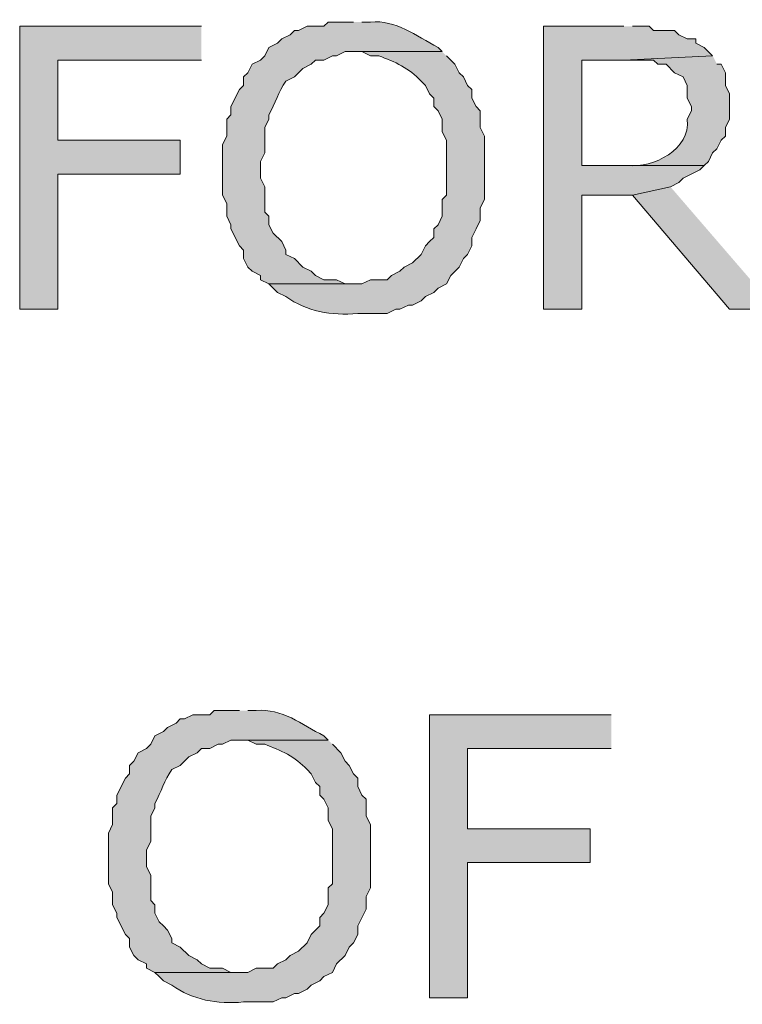
# Model space of a CAD drawing. Extents: x 17 to 595, y 17 to 775.
# Drawn here: x 265 to 276, y 163 to 177 of the extents above; entities that cross this region are included whole.
import ezdxf

# ---------------------------------------------------------------- set-up
doc = ezdxf.new("R2010")
doc.units = 0
doc.header["$MEASUREMENT"] = 0
doc.layers.add('Layer 1', color=7, linetype='Continuous', lineweight=0)

msp = doc.modelspace()

# ---------------------------------------------------------------- hatches: boundary and pattern name
at = {"layer": 'Layer 1', "true_color": 0x000000, "transparency": 33554687}
h = msp.add_hatch(color=18, dxfattribs=at)
edge = h.paths.add_edge_path()
edge.add_spline(control_points=[(270.06, 177.36), (270.06, 177.36), (269.7, 177.36), (269.7, 177.36), (269.7, 177.36), (269.64, 177.3), (269.64, 177.3), (269.64, 177.3), (269.4, 177.3), (269.4, 177.3), (269.4, 177.3), (269.28, 177.24), (269.28, 177.24), (269.28, 177.24), (269.22, 177.24), (269.22, 177.24), (269.22, 177.24), (269.16, 177.18), (269.16, 177.18), (269.16, 177.18), (269.04, 177.12), (269.04, 177.12), (269.04, 177.12), (268.98, 177.06), (268.98, 177.06), (268.98, 177.06), (268.86, 177), (268.86, 177), (268.86, 177), (268.8, 176.88), (268.8, 176.88), (268.8, 176.88), (268.74, 176.82), (268.74, 176.82), (268.74, 176.82), (268.62, 176.76), (268.62, 176.76), (268.62, 176.76), (268.56, 176.64), (268.56, 176.64), (268.56, 176.64), (268.5, 176.58), (268.5, 176.58), (268.5, 176.58), (268.5, 176.46), (268.5, 176.46), (268.5, 176.46), (268.44, 176.4), (268.44, 176.4), (268.44, 176.4), (268.32, 176.16), (268.32, 176.16), (268.32, 176.16), (268.32, 176.04), (268.32, 176.04), (268.32, 176.04), (268.26, 175.98), (268.26, 175.98), (268.26, 175.98), (268.26, 175.74), (268.26, 175.74), (268.26, 175.74), (268.2, 175.62), (268.2, 175.62), (268.2, 175.62), (268.2, 174.9), (268.2, 174.9), (268.2, 174.9), (268.26, 174.78), (268.26, 174.78), (268.26, 174.78), (268.26, 174.6), (268.26, 174.6), (268.26, 174.6), (268.32, 174.48), (268.32, 174.48), (268.32, 174.48), (268.32, 174.42), (268.32, 174.42), (268.32, 174.42), (268.44, 174.18), (268.44, 174.18), (268.44, 174.18), (268.5, 174.12), (268.5, 174.12), (268.5, 174.12), (268.5, 174), (268.5, 174), (268.5, 174), (268.56, 173.88), (268.56, 173.88), (268.56, 173.88), (268.62, 173.82), (268.62, 173.82), (268.62, 173.82), (268.74, 173.76), (268.74, 173.76), (268.74, 173.76), (268.74, 173.7), (268.74, 173.7), (268.74, 173.7), (268.86, 173.64), (268.86, 173.64), (268.86, 173.64), (270.06, 173.64), (270.06, 173.64), (270.06, 173.64), (269.94, 173.64), (269.94, 173.64), (269.94, 173.64), (269.82, 173.7), (269.82, 173.7), (269.82, 173.7), (269.64, 173.7), (269.64, 173.7), (269.64, 173.7), (269.52, 173.76), (269.52, 173.76), (269.52, 173.76), (269.46, 173.82), (269.46, 173.82), (269.46, 173.82), (269.34, 173.88), (269.34, 173.88), (269.34, 173.88), (269.22, 174), (269.22, 174), (269.22, 174), (269.1, 174.06), (269.1, 174.06), (269.1, 174.06), (269.1, 174.12), (269.1, 174.12), (269.1, 174.12), (269.04, 174.24), (269.04, 174.24), (269.04, 174.24), (268.92, 174.36), (268.92, 174.36), (268.92, 174.36), (268.86, 174.48), (268.86, 174.48), (268.86, 174.48), (268.86, 174.6), (268.86, 174.6), (268.86, 174.6), (268.8, 174.66), (268.8, 174.66), (268.8, 174.66), (268.8, 175.02), (268.8, 175.02), (268.8, 175.02), (268.74, 175.14), (268.74, 175.14), (268.74, 175.14), (268.74, 175.38), (268.74, 175.38), (268.74, 175.38), (268.8, 175.5), (268.8, 175.5), (268.8, 175.5), (268.8, 175.86), (268.8, 175.86), (268.8, 175.86), (268.86, 175.98), (268.86, 175.98), (268.86, 175.98), (268.86, 176.04), (268.86, 176.04), (268.951, 176.21), (268.993, 176.365), (269.1, 176.52), (269.1, 176.52), (269.22, 176.58), (269.22, 176.58), (269.22, 176.58), (269.34, 176.7), (269.34, 176.7), (269.34, 176.7), (269.46, 176.76), (269.46, 176.76), (269.46, 176.76), (269.52, 176.82), (269.52, 176.82), (269.52, 176.82), (269.64, 176.82), (269.64, 176.82), (269.64, 176.82), (269.76, 176.88), (269.76, 176.88), (269.76, 176.88), (269.82, 176.88), (269.82, 176.88), (269.82, 176.88), (269.94, 176.94), (269.94, 176.94), (269.94, 176.94), (271.32, 176.94), (271.32, 176.94), (271.32, 176.94), (271.26, 177), (271.26, 177), (270.943, 177.164), (270.663, 177.393), (270.3, 177.36), (270.3, 177.36), (270.18, 177.36), (270.18, 177.36)], knot_values=[0, 0, 0, 0, 1, 1, 1, 2, 2, 2, 3, 3, 3, 4, 4, 4, 5, 5, 5, 6, 6, 6, 7, 7, 7, 8, 8, 8, 9, 9, 9, 10, 10, 10, 11, 11, 11, 12, 12, 12, 13, 13, 13, 14, 14, 14, 15, 15, 15, 16, 16, 16, 17, 17, 17, 18, 18, 18, 19, 19, 19, 20, 20, 20, 21, 21, 21, 22, 22, 22, 23, 23, 23, 24, 24, 24, 25, 25, 25, 26, 26, 26, 27, 27, 27, 28, 28, 28, 29, 29, 29, 30, 30, 30, 31, 31, 31, 32, 32, 32, 33, 33, 33, 34, 34, 34, 35, 35, 35, 36, 36, 36, 37, 37, 37, 38, 38, 38, 39, 39, 39, 40, 40, 40, 41, 41, 41, 42, 42, 42, 43, 43, 43, 44, 44, 44, 45, 45, 45, 46, 46, 46, 47, 47, 47, 48, 48, 48, 49, 49, 49, 50, 50, 50, 51, 51, 51, 52, 52, 52, 53, 53, 53, 54, 54, 54, 55, 55, 55, 56, 56, 56, 57, 57, 57, 58, 58, 58, 59, 59, 59, 60, 60, 60, 61, 61, 61, 62, 62, 62, 63, 63, 63, 64, 64, 64, 65, 65, 65, 66, 66, 66, 67, 67, 67, 68, 68, 68, 69, 69, 69, 69], degree=3, periodic=0)
edge.add_line((270.18, 177.36), (270.06, 177.36))
for points in [[(267.9, 177.3), (265.32, 177.3), (265.32, 173.28), (265.86, 173.28), (265.86, 175.2), (267.6, 175.2), (267.6, 175.68), (265.86, 175.68), (265.86, 176.82), (267.9, 176.82)], [(273.9, 177.3), (272.76, 177.3), (272.76, 173.28), (273.3, 173.28), (273.3, 174.9), (274.02, 174.9), (274.56, 175.02), (274.68, 175.08), (274.74, 175.14), (274.98, 175.26), (275.04, 175.32), (273.3, 175.32), (273.3, 176.82), (273.9, 176.82), (275.16, 176.88), (275.04, 177), (274.92, 177.06), (274.92, 177.12), (274.8, 177.12), (274.68, 177.18), (274.62, 177.24), (274.32, 177.24), (274.26, 177.3), (274.02, 177.3)], [(274.56, 175.02), (274.02, 174.9), (275.4, 173.28), (276.06, 173.28)], [(273.72, 167.52), (271.14, 167.52), (271.14, 163.5), (271.68, 163.5), (271.68, 165.42), (273.42, 165.42), (273.42, 165.9), (271.68, 165.9), (271.68, 167.04), (273.72, 167.04)]]:
    msp.add_hatch(color=18, dxfattribs=at).paths.add_polyline_path(points)
h = msp.add_hatch(color=18, dxfattribs=at)
edge = h.paths.add_edge_path()
edge.add_spline(control_points=[(271.32, 176.94), (271.32, 176.94), (270.06, 176.94), (270.06, 176.94), (270.06, 176.94), (270.18, 176.94), (270.18, 176.94), (270.18, 176.94), (270.3, 176.88), (270.3, 176.88), (270.3, 176.88), (270.42, 176.88), (270.42, 176.88), (270.64, 176.799), (270.858, 176.702), (271.02, 176.52), (271.02, 176.52), (271.08, 176.46), (271.08, 176.46), (271.08, 176.46), (271.14, 176.34), (271.14, 176.34), (271.14, 176.34), (271.2, 176.28), (271.2, 176.28), (271.2, 176.28), (271.2, 176.16), (271.2, 176.16), (271.2, 176.16), (271.26, 176.1), (271.26, 176.1), (271.26, 176.1), (271.32, 175.98), (271.32, 175.98), (271.32, 175.98), (271.32, 175.8), (271.32, 175.8), (271.32, 175.8), (271.38, 175.68), (271.38, 175.68), (271.38, 175.68), (271.38, 174.9), (271.38, 174.9), (271.38, 174.9), (271.32, 174.84), (271.32, 174.84), (271.32, 174.84), (271.32, 174.6), (271.32, 174.6), (271.32, 174.6), (271.26, 174.48), (271.26, 174.48), (271.26, 174.48), (271.2, 174.42), (271.2, 174.42), (271.2, 174.42), (271.2, 174.3), (271.2, 174.3), (271.2, 174.3), (271.14, 174.24), (271.14, 174.24), (271.14, 174.24), (271.08, 174.18), (271.08, 174.18), (271.08, 174.18), (271.02, 174.06), (271.02, 174.06), (271.02, 174.06), (270.9, 173.94), (270.9, 173.94), (270.9, 173.94), (270.78, 173.88), (270.78, 173.88), (270.78, 173.88), (270.72, 173.82), (270.72, 173.82), (270.72, 173.82), (270.6, 173.76), (270.6, 173.76), (270.6, 173.76), (270.54, 173.7), (270.54, 173.7), (270.54, 173.7), (270.3, 173.7), (270.3, 173.7), (270.3, 173.7), (270.18, 173.64), (270.18, 173.64), (270.18, 173.64), (268.86, 173.64), (268.86, 173.64), (268.86, 173.64), (268.98, 173.52), (268.98, 173.52), (268.98, 173.52), (269.1, 173.46), (269.1, 173.46), (269.398, 173.247), (269.739, 173.187), (270.12, 173.22), (270.12, 173.22), (270.54, 173.22), (270.54, 173.22), (270.54, 173.22), (270.66, 173.28), (270.66, 173.28), (270.66, 173.28), (270.72, 173.28), (270.72, 173.28), (270.72, 173.28), (270.84, 173.34), (270.84, 173.34), (270.84, 173.34), (270.9, 173.34), (270.9, 173.34), (270.9, 173.34), (271.02, 173.4), (271.02, 173.4), (271.02, 173.4), (271.08, 173.46), (271.08, 173.46), (271.08, 173.46), (271.2, 173.52), (271.2, 173.52), (271.2, 173.52), (271.26, 173.58), (271.26, 173.58), (271.26, 173.58), (271.38, 173.64), (271.38, 173.64), (271.38, 173.64), (271.44, 173.76), (271.44, 173.76), (271.44, 173.76), (271.56, 173.88), (271.56, 173.88), (271.56, 173.88), (271.62, 174), (271.62, 174), (271.62, 174), (271.68, 174.06), (271.68, 174.06), (271.68, 174.06), (271.74, 174.18), (271.74, 174.18), (271.74, 174.18), (271.74, 174.3), (271.74, 174.3), (271.74, 174.3), (271.8, 174.42), (271.8, 174.42), (271.8, 174.42), (271.86, 174.54), (271.86, 174.54), (271.86, 174.54), (271.86, 174.72), (271.86, 174.72), (271.86, 174.72), (271.92, 174.84), (271.92, 174.84), (271.92, 174.84), (271.92, 175.74), (271.92, 175.74), (271.92, 175.74), (271.86, 175.86), (271.86, 175.86), (271.86, 175.86), (271.86, 176.1), (271.86, 176.1), (271.86, 176.1), (271.8, 176.16), (271.8, 176.16), (271.8, 176.16), (271.74, 176.28), (271.74, 176.28), (271.74, 176.28), (271.74, 176.4), (271.74, 176.4), (271.74, 176.4), (271.68, 176.46), (271.68, 176.46), (271.68, 176.46), (271.62, 176.58), (271.62, 176.58), (271.62, 176.58), (271.56, 176.64), (271.56, 176.64), (271.56, 176.64), (271.5, 176.76), (271.5, 176.76), (271.5, 176.76), (271.38, 176.88), (271.38, 176.88)], knot_values=[0, 0, 0, 0, 1, 1, 1, 2, 2, 2, 3, 3, 3, 4, 4, 4, 5, 5, 5, 6, 6, 6, 7, 7, 7, 8, 8, 8, 9, 9, 9, 10, 10, 10, 11, 11, 11, 12, 12, 12, 13, 13, 13, 14, 14, 14, 15, 15, 15, 16, 16, 16, 17, 17, 17, 18, 18, 18, 19, 19, 19, 20, 20, 20, 21, 21, 21, 22, 22, 22, 23, 23, 23, 24, 24, 24, 25, 25, 25, 26, 26, 26, 27, 27, 27, 28, 28, 28, 29, 29, 29, 30, 30, 30, 31, 31, 31, 32, 32, 32, 33, 33, 33, 34, 34, 34, 35, 35, 35, 36, 36, 36, 37, 37, 37, 38, 38, 38, 39, 39, 39, 40, 40, 40, 41, 41, 41, 42, 42, 42, 43, 43, 43, 44, 44, 44, 45, 45, 45, 46, 46, 46, 47, 47, 47, 48, 48, 48, 49, 49, 49, 50, 50, 50, 51, 51, 51, 52, 52, 52, 53, 53, 53, 54, 54, 54, 55, 55, 55, 56, 56, 56, 57, 57, 57, 58, 58, 58, 59, 59, 59, 60, 60, 60, 61, 61, 61, 62, 62, 62, 63, 63, 63, 64, 64, 64, 64], degree=3, periodic=0)
edge.add_line((271.38, 176.88), (271.32, 176.94))
h = msp.add_hatch(color=18, dxfattribs=at)
edge = h.paths.add_edge_path()
edge.add_spline(control_points=[(275.16, 176.88), (275.16, 176.88), (273.9, 176.82), (273.9, 176.82), (273.9, 176.82), (274.32, 176.82), (274.32, 176.82), (274.32, 176.82), (274.38, 176.76), (274.38, 176.76), (274.38, 176.76), (274.5, 176.76), (274.5, 176.76), (274.5, 176.76), (274.62, 176.64), (274.62, 176.64), (274.62, 176.64), (274.74, 176.58), (274.74, 176.58), (274.74, 176.58), (274.8, 176.46), (274.8, 176.46), (274.8, 176.46), (274.8, 176.28), (274.8, 176.28), (274.8, 176.28), (274.86, 176.16), (274.86, 176.16), (274.86, 176.16), (274.86, 176.1), (274.86, 176.1), (274.86, 176.1), (274.8, 175.98), (274.8, 175.98), (274.851, 175.546), (274.311, 175.286), (273.96, 175.32), (273.96, 175.32), (273.3, 175.32), (273.3, 175.32), (273.3, 175.32), (275.04, 175.32), (275.04, 175.32), (275.04, 175.32), (275.1, 175.38), (275.1, 175.38), (275.1, 175.38), (275.16, 175.5), (275.16, 175.5), (275.16, 175.5), (275.22, 175.56), (275.22, 175.56), (275.22, 175.56), (275.28, 175.68), (275.28, 175.68), (275.28, 175.68), (275.34, 175.74), (275.34, 175.74), (275.34, 175.74), (275.34, 175.86), (275.34, 175.86), (275.34, 175.86), (275.4, 175.98), (275.4, 175.98), (275.4, 175.98), (275.4, 176.34), (275.4, 176.34), (275.4, 176.34), (275.34, 176.46), (275.34, 176.46), (275.34, 176.46), (275.34, 176.64), (275.34, 176.64), (275.34, 176.64), (275.28, 176.76), (275.28, 176.76), (275.28, 176.76), (275.22, 176.76), (275.22, 176.76)], knot_values=[0, 0, 0, 0, 1, 1, 1, 2, 2, 2, 3, 3, 3, 4, 4, 4, 5, 5, 5, 6, 6, 6, 7, 7, 7, 8, 8, 8, 9, 9, 9, 10, 10, 10, 11, 11, 11, 12, 12, 12, 13, 13, 13, 14, 14, 14, 15, 15, 15, 16, 16, 16, 17, 17, 17, 18, 18, 18, 19, 19, 19, 20, 20, 20, 21, 21, 21, 22, 22, 22, 23, 23, 23, 24, 24, 24, 25, 25, 25, 26, 26, 26, 26], degree=3, periodic=0)
edge.add_line((275.22, 176.76), (275.16, 176.88))
h = msp.add_hatch(color=18, dxfattribs=at)
edge = h.paths.add_edge_path()
edge.add_spline(control_points=[(268.44, 167.58), (268.44, 167.58), (268.08, 167.58), (268.08, 167.58), (268.08, 167.58), (268.02, 167.52), (268.02, 167.52), (268.02, 167.52), (267.78, 167.52), (267.78, 167.52), (267.78, 167.52), (267.66, 167.46), (267.66, 167.46), (267.66, 167.46), (267.6, 167.46), (267.6, 167.46), (267.6, 167.46), (267.54, 167.4), (267.54, 167.4), (267.54, 167.4), (267.42, 167.34), (267.42, 167.34), (267.42, 167.34), (267.36, 167.28), (267.36, 167.28), (267.36, 167.28), (267.24, 167.22), (267.24, 167.22), (267.24, 167.22), (267.18, 167.1), (267.18, 167.1), (267.18, 167.1), (267.12, 167.04), (267.12, 167.04), (267.12, 167.04), (267, 166.98), (267, 166.98), (267, 166.98), (266.94, 166.86), (266.94, 166.86), (266.94, 166.86), (266.88, 166.8), (266.88, 166.8), (266.88, 166.8), (266.88, 166.68), (266.88, 166.68), (266.88, 166.68), (266.82, 166.62), (266.82, 166.62), (266.82, 166.62), (266.7, 166.38), (266.7, 166.38), (266.7, 166.38), (266.7, 166.26), (266.7, 166.26), (266.7, 166.26), (266.64, 166.2), (266.64, 166.2), (266.64, 166.2), (266.64, 165.96), (266.64, 165.96), (266.64, 165.96), (266.58, 165.84), (266.58, 165.84), (266.58, 165.84), (266.58, 165.12), (266.58, 165.12), (266.58, 165.12), (266.64, 165), (266.64, 165), (266.64, 165), (266.64, 164.82), (266.64, 164.82), (266.64, 164.82), (266.7, 164.7), (266.7, 164.7), (266.7, 164.7), (266.7, 164.64), (266.7, 164.64), (266.7, 164.64), (266.82, 164.4), (266.82, 164.4), (266.82, 164.4), (266.88, 164.34), (266.88, 164.34), (266.88, 164.34), (266.88, 164.22), (266.88, 164.22), (266.88, 164.22), (266.94, 164.1), (266.94, 164.1), (266.94, 164.1), (267, 164.04), (267, 164.04), (267, 164.04), (267.12, 163.98), (267.12, 163.98), (267.12, 163.98), (267.12, 163.92), (267.12, 163.92), (267.12, 163.92), (267.24, 163.86), (267.24, 163.86), (267.24, 163.86), (268.44, 163.86), (268.44, 163.86), (268.44, 163.86), (268.32, 163.86), (268.32, 163.86), (268.32, 163.86), (268.2, 163.92), (268.2, 163.92), (268.2, 163.92), (268.02, 163.92), (268.02, 163.92), (268.02, 163.92), (267.9, 163.98), (267.9, 163.98), (267.9, 163.98), (267.84, 164.04), (267.84, 164.04), (267.84, 164.04), (267.72, 164.1), (267.72, 164.1), (267.72, 164.1), (267.6, 164.22), (267.6, 164.22), (267.6, 164.22), (267.48, 164.28), (267.48, 164.28), (267.48, 164.28), (267.48, 164.34), (267.48, 164.34), (267.48, 164.34), (267.42, 164.46), (267.42, 164.46), (267.42, 164.46), (267.36, 164.52), (267.36, 164.52), (267.36, 164.52), (267.3, 164.58), (267.3, 164.58), (267.3, 164.58), (267.24, 164.7), (267.24, 164.7), (267.24, 164.7), (267.24, 164.82), (267.24, 164.82), (267.24, 164.82), (267.18, 164.88), (267.18, 164.88), (267.18, 164.88), (267.18, 165.24), (267.18, 165.24), (267.18, 165.24), (267.12, 165.36), (267.12, 165.36), (267.12, 165.36), (267.12, 165.6), (267.12, 165.6), (267.12, 165.6), (267.18, 165.72), (267.18, 165.72), (267.18, 165.72), (267.18, 166.08), (267.18, 166.08), (267.18, 166.08), (267.24, 166.2), (267.24, 166.2), (267.24, 166.2), (267.24, 166.26), (267.24, 166.26), (267.331, 166.43), (267.373, 166.585), (267.48, 166.74), (267.48, 166.74), (267.6, 166.8), (267.6, 166.8), (267.6, 166.8), (267.72, 166.92), (267.72, 166.92), (267.72, 166.92), (267.84, 166.98), (267.84, 166.98), (267.84, 166.98), (267.9, 167.04), (267.9, 167.04), (267.9, 167.04), (268.02, 167.04), (268.02, 167.04), (268.02, 167.04), (268.14, 167.1), (268.14, 167.1), (268.14, 167.1), (268.2, 167.1), (268.2, 167.1), (268.2, 167.1), (268.32, 167.16), (268.32, 167.16), (268.32, 167.16), (269.7, 167.16), (269.7, 167.16), (269.7, 167.16), (269.64, 167.22), (269.64, 167.22), (269.323, 167.384), (269.043, 167.613), (268.68, 167.58), (268.68, 167.58), (268.56, 167.58), (268.56, 167.58)], knot_values=[0, 0, 0, 0, 1, 1, 1, 2, 2, 2, 3, 3, 3, 4, 4, 4, 5, 5, 5, 6, 6, 6, 7, 7, 7, 8, 8, 8, 9, 9, 9, 10, 10, 10, 11, 11, 11, 12, 12, 12, 13, 13, 13, 14, 14, 14, 15, 15, 15, 16, 16, 16, 17, 17, 17, 18, 18, 18, 19, 19, 19, 20, 20, 20, 21, 21, 21, 22, 22, 22, 23, 23, 23, 24, 24, 24, 25, 25, 25, 26, 26, 26, 27, 27, 27, 28, 28, 28, 29, 29, 29, 30, 30, 30, 31, 31, 31, 32, 32, 32, 33, 33, 33, 34, 34, 34, 35, 35, 35, 36, 36, 36, 37, 37, 37, 38, 38, 38, 39, 39, 39, 40, 40, 40, 41, 41, 41, 42, 42, 42, 43, 43, 43, 44, 44, 44, 45, 45, 45, 46, 46, 46, 47, 47, 47, 48, 48, 48, 49, 49, 49, 50, 50, 50, 51, 51, 51, 52, 52, 52, 53, 53, 53, 54, 54, 54, 55, 55, 55, 56, 56, 56, 57, 57, 57, 58, 58, 58, 59, 59, 59, 60, 60, 60, 61, 61, 61, 62, 62, 62, 63, 63, 63, 64, 64, 64, 65, 65, 65, 66, 66, 66, 67, 67, 67, 68, 68, 68, 69, 69, 69, 70, 70, 70, 70], degree=3, periodic=0)
edge.add_line((268.56, 167.58), (268.44, 167.58))
h = msp.add_hatch(color=18, dxfattribs=at)
edge = h.paths.add_edge_path()
edge.add_spline(control_points=[(269.7, 167.16), (269.7, 167.16), (268.44, 167.16), (268.44, 167.16), (268.44, 167.16), (268.56, 167.16), (268.56, 167.16), (268.56, 167.16), (268.68, 167.1), (268.68, 167.1), (268.68, 167.1), (268.8, 167.1), (268.8, 167.1), (269.02, 167.019), (269.238, 166.922), (269.4, 166.74), (269.4, 166.74), (269.46, 166.68), (269.46, 166.68), (269.46, 166.68), (269.52, 166.56), (269.52, 166.56), (269.52, 166.56), (269.58, 166.5), (269.58, 166.5), (269.58, 166.5), (269.58, 166.38), (269.58, 166.38), (269.58, 166.38), (269.64, 166.32), (269.64, 166.32), (269.64, 166.32), (269.7, 166.2), (269.7, 166.2), (269.7, 166.2), (269.7, 166.02), (269.7, 166.02), (269.7, 166.02), (269.76, 165.9), (269.76, 165.9), (269.76, 165.9), (269.76, 165.12), (269.76, 165.12), (269.76, 165.12), (269.7, 165.06), (269.7, 165.06), (269.7, 165.06), (269.7, 164.82), (269.7, 164.82), (269.7, 164.82), (269.64, 164.7), (269.64, 164.7), (269.64, 164.7), (269.58, 164.64), (269.58, 164.64), (269.58, 164.64), (269.58, 164.52), (269.58, 164.52), (269.58, 164.52), (269.46, 164.4), (269.46, 164.4), (269.46, 164.4), (269.4, 164.28), (269.4, 164.28), (269.4, 164.28), (269.28, 164.16), (269.28, 164.16), (269.28, 164.16), (269.16, 164.1), (269.16, 164.1), (269.16, 164.1), (269.1, 164.04), (269.1, 164.04), (269.1, 164.04), (268.98, 163.98), (268.98, 163.98), (268.98, 163.98), (268.92, 163.92), (268.92, 163.92), (268.92, 163.92), (268.68, 163.92), (268.68, 163.92), (268.68, 163.92), (268.56, 163.86), (268.56, 163.86), (268.56, 163.86), (267.24, 163.86), (267.24, 163.86), (267.24, 163.86), (267.3, 163.8), (267.3, 163.8), (267.3, 163.8), (267.36, 163.74), (267.36, 163.74), (267.36, 163.74), (267.48, 163.68), (267.48, 163.68), (267.778, 163.467), (268.119, 163.407), (268.5, 163.44), (268.5, 163.44), (268.92, 163.44), (268.92, 163.44), (268.92, 163.44), (269.04, 163.5), (269.04, 163.5), (269.04, 163.5), (269.1, 163.5), (269.1, 163.5), (269.1, 163.5), (269.22, 163.56), (269.22, 163.56), (269.22, 163.56), (269.28, 163.56), (269.28, 163.56), (269.28, 163.56), (269.4, 163.62), (269.4, 163.62), (269.4, 163.62), (269.46, 163.68), (269.46, 163.68), (269.46, 163.68), (269.58, 163.74), (269.58, 163.74), (269.58, 163.74), (269.64, 163.8), (269.64, 163.8), (269.64, 163.8), (269.76, 163.86), (269.76, 163.86), (269.76, 163.86), (269.82, 163.98), (269.82, 163.98), (269.82, 163.98), (269.94, 164.1), (269.94, 164.1), (269.94, 164.1), (270, 164.22), (270, 164.22), (270, 164.22), (270.06, 164.28), (270.06, 164.28), (270.06, 164.28), (270.12, 164.4), (270.12, 164.4), (270.12, 164.4), (270.12, 164.52), (270.12, 164.52), (270.12, 164.52), (270.24, 164.76), (270.24, 164.76), (270.24, 164.76), (270.24, 164.94), (270.24, 164.94), (270.24, 164.94), (270.3, 165.06), (270.3, 165.06), (270.3, 165.06), (270.3, 165.96), (270.3, 165.96), (270.3, 165.96), (270.24, 166.08), (270.24, 166.08), (270.24, 166.08), (270.24, 166.32), (270.24, 166.32), (270.24, 166.32), (270.18, 166.38), (270.18, 166.38), (270.18, 166.38), (270.12, 166.5), (270.12, 166.5), (270.12, 166.5), (270.12, 166.62), (270.12, 166.62), (270.12, 166.62), (270.06, 166.68), (270.06, 166.68), (270.06, 166.68), (270, 166.8), (270, 166.8), (270, 166.8), (269.94, 166.86), (269.94, 166.86), (269.94, 166.86), (269.88, 166.98), (269.88, 166.98), (269.88, 166.98), (269.76, 167.1), (269.76, 167.1)], knot_values=[0, 0, 0, 0, 1, 1, 1, 2, 2, 2, 3, 3, 3, 4, 4, 4, 5, 5, 5, 6, 6, 6, 7, 7, 7, 8, 8, 8, 9, 9, 9, 10, 10, 10, 11, 11, 11, 12, 12, 12, 13, 13, 13, 14, 14, 14, 15, 15, 15, 16, 16, 16, 17, 17, 17, 18, 18, 18, 19, 19, 19, 20, 20, 20, 21, 21, 21, 22, 22, 22, 23, 23, 23, 24, 24, 24, 25, 25, 25, 26, 26, 26, 27, 27, 27, 28, 28, 28, 29, 29, 29, 30, 30, 30, 31, 31, 31, 32, 32, 32, 33, 33, 33, 34, 34, 34, 35, 35, 35, 36, 36, 36, 37, 37, 37, 38, 38, 38, 39, 39, 39, 40, 40, 40, 41, 41, 41, 42, 42, 42, 43, 43, 43, 44, 44, 44, 45, 45, 45, 46, 46, 46, 47, 47, 47, 48, 48, 48, 49, 49, 49, 50, 50, 50, 51, 51, 51, 52, 52, 52, 53, 53, 53, 54, 54, 54, 55, 55, 55, 56, 56, 56, 57, 57, 57, 58, 58, 58, 59, 59, 59, 60, 60, 60, 61, 61, 61, 62, 62, 62, 63, 63, 63, 63], degree=3, periodic=0)
edge.add_line((269.76, 167.1), (269.7, 167.16))

# ---------------------------------------------------------------- linework, layer by layer
at = {"layer": 'Layer 1'}
for points in [[(267.9, 177.3), (265.32, 177.3), (265.32, 173.28), (265.86, 173.28), (265.86, 175.2), (267.6, 175.2), (267.6, 175.68), (265.86, 175.68), (265.86, 176.82), (267.9, 176.82)], [(273.9, 177.3), (272.76, 177.3), (272.76, 173.28), (273.3, 173.28), (273.3, 174.9), (274.02, 174.9), (274.56, 175.02), (274.68, 175.08), (274.74, 175.14), (274.98, 175.26), (275.04, 175.32), (273.3, 175.32), (273.3, 176.82), (273.9, 176.82), (275.16, 176.88), (275.04, 177), (274.92, 177.06), (274.92, 177.12), (274.8, 177.12), (274.68, 177.18), (274.62, 177.24), (274.32, 177.24), (274.26, 177.3), (274.02, 177.3)], [(274.56, 175.02), (274.02, 174.9), (275.4, 173.28), (276.06, 173.28)], [(273.72, 167.52), (271.14, 167.52), (271.14, 163.5), (271.68, 163.5), (271.68, 165.42), (273.42, 165.42), (273.42, 165.9), (271.68, 165.9), (271.68, 167.04), (273.72, 167.04)]]:
    msp.add_lwpolyline(points, dxfattribs=at)
for points, knots in [([(270.06, 177.36), (270.06, 177.36), (269.7, 177.36), (269.7, 177.36), (269.7, 177.36), (269.64, 177.3), (269.64, 177.3), (269.64, 177.3), (269.4, 177.3), (269.4, 177.3), (269.4, 177.3), (269.28, 177.24), (269.28, 177.24), (269.28, 177.24), (269.22, 177.24), (269.22, 177.24), (269.22, 177.24), (269.16, 177.18), (269.16, 177.18), (269.16, 177.18), (269.04, 177.12), (269.04, 177.12), (269.04, 177.12), (268.98, 177.06), (268.98, 177.06), (268.98, 177.06), (268.86, 177), (268.86, 177), (268.86, 177), (268.8, 176.88), (268.8, 176.88), (268.8, 176.88), (268.74, 176.82), (268.74, 176.82), (268.74, 176.82), (268.62, 176.76), (268.62, 176.76), (268.62, 176.76), (268.56, 176.64), (268.56, 176.64), (268.56, 176.64), (268.5, 176.58), (268.5, 176.58), (268.5, 176.58), (268.5, 176.46), (268.5, 176.46), (268.5, 176.46), (268.44, 176.4), (268.44, 176.4), (268.44, 176.4), (268.32, 176.16), (268.32, 176.16), (268.32, 176.16), (268.32, 176.04), (268.32, 176.04), (268.32, 176.04), (268.26, 175.98), (268.26, 175.98), (268.26, 175.98), (268.26, 175.74), (268.26, 175.74), (268.26, 175.74), (268.2, 175.62), (268.2, 175.62), (268.2, 175.62), (268.2, 174.9), (268.2, 174.9), (268.2, 174.9), (268.26, 174.78), (268.26, 174.78), (268.26, 174.78), (268.26, 174.6), (268.26, 174.6), (268.26, 174.6), (268.32, 174.48), (268.32, 174.48), (268.32, 174.48), (268.32, 174.42), (268.32, 174.42), (268.32, 174.42), (268.44, 174.18), (268.44, 174.18), (268.44, 174.18), (268.5, 174.12), (268.5, 174.12), (268.5, 174.12), (268.5, 174), (268.5, 174), (268.5, 174), (268.56, 173.88), (268.56, 173.88), (268.56, 173.88), (268.62, 173.82), (268.62, 173.82), (268.62, 173.82), (268.74, 173.76), (268.74, 173.76), (268.74, 173.76), (268.74, 173.7), (268.74, 173.7), (268.74, 173.7), (268.86, 173.64), (268.86, 173.64), (268.86, 173.64), (270.06, 173.64), (270.06, 173.64), (270.06, 173.64), (269.94, 173.64), (269.94, 173.64), (269.94, 173.64), (269.82, 173.7), (269.82, 173.7), (269.82, 173.7), (269.64, 173.7), (269.64, 173.7), (269.64, 173.7), (269.52, 173.76), (269.52, 173.76), (269.52, 173.76), (269.46, 173.82), (269.46, 173.82), (269.46, 173.82), (269.34, 173.88), (269.34, 173.88), (269.34, 173.88), (269.22, 174), (269.22, 174), (269.22, 174), (269.1, 174.06), (269.1, 174.06), (269.1, 174.06), (269.1, 174.12), (269.1, 174.12), (269.1, 174.12), (269.04, 174.24), (269.04, 174.24), (269.04, 174.24), (268.92, 174.36), (268.92, 174.36), (268.92, 174.36), (268.86, 174.48), (268.86, 174.48), (268.86, 174.48), (268.86, 174.6), (268.86, 174.6), (268.86, 174.6), (268.8, 174.66), (268.8, 174.66), (268.8, 174.66), (268.8, 175.02), (268.8, 175.02), (268.8, 175.02), (268.74, 175.14), (268.74, 175.14), (268.74, 175.14), (268.74, 175.38), (268.74, 175.38), (268.74, 175.38), (268.8, 175.5), (268.8, 175.5), (268.8, 175.5), (268.8, 175.86), (268.8, 175.86), (268.8, 175.86), (268.86, 175.98), (268.86, 175.98), (268.86, 175.98), (268.86, 176.04), (268.86, 176.04), (268.951, 176.21), (268.993, 176.365), (269.1, 176.52), (269.1, 176.52), (269.22, 176.58), (269.22, 176.58), (269.22, 176.58), (269.34, 176.7), (269.34, 176.7), (269.34, 176.7), (269.46, 176.76), (269.46, 176.76), (269.46, 176.76), (269.52, 176.82), (269.52, 176.82), (269.52, 176.82), (269.64, 176.82), (269.64, 176.82), (269.64, 176.82), (269.76, 176.88), (269.76, 176.88), (269.76, 176.88), (269.82, 176.88), (269.82, 176.88), (269.82, 176.88), (269.94, 176.94), (269.94, 176.94), (269.94, 176.94), (271.32, 176.94), (271.32, 176.94), (271.32, 176.94), (271.26, 177), (271.26, 177), (270.943, 177.164), (270.663, 177.393), (270.3, 177.36), (270.3, 177.36), (270.18, 177.36), (270.18, 177.36)], [0, 0, 0, 0, 1, 1, 1, 2, 2, 2, 3, 3, 3, 4, 4, 4, 5, 5, 5, 6, 6, 6, 7, 7, 7, 8, 8, 8, 9, 9, 9, 10, 10, 10, 11, 11, 11, 12, 12, 12, 13, 13, 13, 14, 14, 14, 15, 15, 15, 16, 16, 16, 17, 17, 17, 18, 18, 18, 19, 19, 19, 20, 20, 20, 21, 21, 21, 22, 22, 22, 23, 23, 23, 24, 24, 24, 25, 25, 25, 26, 26, 26, 27, 27, 27, 28, 28, 28, 29, 29, 29, 30, 30, 30, 31, 31, 31, 32, 32, 32, 33, 33, 33, 34, 34, 34, 35, 35, 35, 36, 36, 36, 37, 37, 37, 38, 38, 38, 39, 39, 39, 40, 40, 40, 41, 41, 41, 42, 42, 42, 43, 43, 43, 44, 44, 44, 45, 45, 45, 46, 46, 46, 47, 47, 47, 48, 48, 48, 49, 49, 49, 50, 50, 50, 51, 51, 51, 52, 52, 52, 53, 53, 53, 54, 54, 54, 55, 55, 55, 56, 56, 56, 57, 57, 57, 58, 58, 58, 59, 59, 59, 60, 60, 60, 61, 61, 61, 62, 62, 62, 63, 63, 63, 64, 64, 64, 65, 65, 65, 66, 66, 66, 67, 67, 67, 68, 68, 68, 69, 69, 69, 69]), ([(271.32, 176.94), (271.32, 176.94), (270.06, 176.94), (270.06, 176.94), (270.06, 176.94), (270.18, 176.94), (270.18, 176.94), (270.18, 176.94), (270.3, 176.88), (270.3, 176.88), (270.3, 176.88), (270.42, 176.88), (270.42, 176.88), (270.64, 176.799), (270.858, 176.702), (271.02, 176.52), (271.02, 176.52), (271.08, 176.46), (271.08, 176.46), (271.08, 176.46), (271.14, 176.34), (271.14, 176.34), (271.14, 176.34), (271.2, 176.28), (271.2, 176.28), (271.2, 176.28), (271.2, 176.16), (271.2, 176.16), (271.2, 176.16), (271.26, 176.1), (271.26, 176.1), (271.26, 176.1), (271.32, 175.98), (271.32, 175.98), (271.32, 175.98), (271.32, 175.8), (271.32, 175.8), (271.32, 175.8), (271.38, 175.68), (271.38, 175.68), (271.38, 175.68), (271.38, 174.9), (271.38, 174.9), (271.38, 174.9), (271.32, 174.84), (271.32, 174.84), (271.32, 174.84), (271.32, 174.6), (271.32, 174.6), (271.32, 174.6), (271.26, 174.48), (271.26, 174.48), (271.26, 174.48), (271.2, 174.42), (271.2, 174.42), (271.2, 174.42), (271.2, 174.3), (271.2, 174.3), (271.2, 174.3), (271.14, 174.24), (271.14, 174.24), (271.14, 174.24), (271.08, 174.18), (271.08, 174.18), (271.08, 174.18), (271.02, 174.06), (271.02, 174.06), (271.02, 174.06), (270.9, 173.94), (270.9, 173.94), (270.9, 173.94), (270.78, 173.88), (270.78, 173.88), (270.78, 173.88), (270.72, 173.82), (270.72, 173.82), (270.72, 173.82), (270.6, 173.76), (270.6, 173.76), (270.6, 173.76), (270.54, 173.7), (270.54, 173.7), (270.54, 173.7), (270.3, 173.7), (270.3, 173.7), (270.3, 173.7), (270.18, 173.64), (270.18, 173.64), (270.18, 173.64), (268.86, 173.64), (268.86, 173.64), (268.86, 173.64), (268.98, 173.52), (268.98, 173.52), (268.98, 173.52), (269.1, 173.46), (269.1, 173.46), (269.398, 173.247), (269.739, 173.187), (270.12, 173.22), (270.12, 173.22), (270.54, 173.22), (270.54, 173.22), (270.54, 173.22), (270.66, 173.28), (270.66, 173.28), (270.66, 173.28), (270.72, 173.28), (270.72, 173.28), (270.72, 173.28), (270.84, 173.34), (270.84, 173.34), (270.84, 173.34), (270.9, 173.34), (270.9, 173.34), (270.9, 173.34), (271.02, 173.4), (271.02, 173.4), (271.02, 173.4), (271.08, 173.46), (271.08, 173.46), (271.08, 173.46), (271.2, 173.52), (271.2, 173.52), (271.2, 173.52), (271.26, 173.58), (271.26, 173.58), (271.26, 173.58), (271.38, 173.64), (271.38, 173.64), (271.38, 173.64), (271.44, 173.76), (271.44, 173.76), (271.44, 173.76), (271.56, 173.88), (271.56, 173.88), (271.56, 173.88), (271.62, 174), (271.62, 174), (271.62, 174), (271.68, 174.06), (271.68, 174.06), (271.68, 174.06), (271.74, 174.18), (271.74, 174.18), (271.74, 174.18), (271.74, 174.3), (271.74, 174.3), (271.74, 174.3), (271.8, 174.42), (271.8, 174.42), (271.8, 174.42), (271.86, 174.54), (271.86, 174.54), (271.86, 174.54), (271.86, 174.72), (271.86, 174.72), (271.86, 174.72), (271.92, 174.84), (271.92, 174.84), (271.92, 174.84), (271.92, 175.74), (271.92, 175.74), (271.92, 175.74), (271.86, 175.86), (271.86, 175.86), (271.86, 175.86), (271.86, 176.1), (271.86, 176.1), (271.86, 176.1), (271.8, 176.16), (271.8, 176.16), (271.8, 176.16), (271.74, 176.28), (271.74, 176.28), (271.74, 176.28), (271.74, 176.4), (271.74, 176.4), (271.74, 176.4), (271.68, 176.46), (271.68, 176.46), (271.68, 176.46), (271.62, 176.58), (271.62, 176.58), (271.62, 176.58), (271.56, 176.64), (271.56, 176.64), (271.56, 176.64), (271.5, 176.76), (271.5, 176.76), (271.5, 176.76), (271.38, 176.88), (271.38, 176.88)], [0, 0, 0, 0, 1, 1, 1, 2, 2, 2, 3, 3, 3, 4, 4, 4, 5, 5, 5, 6, 6, 6, 7, 7, 7, 8, 8, 8, 9, 9, 9, 10, 10, 10, 11, 11, 11, 12, 12, 12, 13, 13, 13, 14, 14, 14, 15, 15, 15, 16, 16, 16, 17, 17, 17, 18, 18, 18, 19, 19, 19, 20, 20, 20, 21, 21, 21, 22, 22, 22, 23, 23, 23, 24, 24, 24, 25, 25, 25, 26, 26, 26, 27, 27, 27, 28, 28, 28, 29, 29, 29, 30, 30, 30, 31, 31, 31, 32, 32, 32, 33, 33, 33, 34, 34, 34, 35, 35, 35, 36, 36, 36, 37, 37, 37, 38, 38, 38, 39, 39, 39, 40, 40, 40, 41, 41, 41, 42, 42, 42, 43, 43, 43, 44, 44, 44, 45, 45, 45, 46, 46, 46, 47, 47, 47, 48, 48, 48, 49, 49, 49, 50, 50, 50, 51, 51, 51, 52, 52, 52, 53, 53, 53, 54, 54, 54, 55, 55, 55, 56, 56, 56, 57, 57, 57, 58, 58, 58, 59, 59, 59, 60, 60, 60, 61, 61, 61, 62, 62, 62, 63, 63, 63, 64, 64, 64, 64]), ([(275.16, 176.88), (275.16, 176.88), (273.9, 176.82), (273.9, 176.82), (273.9, 176.82), (274.32, 176.82), (274.32, 176.82), (274.32, 176.82), (274.38, 176.76), (274.38, 176.76), (274.38, 176.76), (274.5, 176.76), (274.5, 176.76), (274.5, 176.76), (274.62, 176.64), (274.62, 176.64), (274.62, 176.64), (274.74, 176.58), (274.74, 176.58), (274.74, 176.58), (274.8, 176.46), (274.8, 176.46), (274.8, 176.46), (274.8, 176.28), (274.8, 176.28), (274.8, 176.28), (274.86, 176.16), (274.86, 176.16), (274.86, 176.16), (274.86, 176.1), (274.86, 176.1), (274.86, 176.1), (274.8, 175.98), (274.8, 175.98), (274.851, 175.546), (274.311, 175.286), (273.96, 175.32), (273.96, 175.32), (273.3, 175.32), (273.3, 175.32), (273.3, 175.32), (275.04, 175.32), (275.04, 175.32), (275.04, 175.32), (275.1, 175.38), (275.1, 175.38), (275.1, 175.38), (275.16, 175.5), (275.16, 175.5), (275.16, 175.5), (275.22, 175.56), (275.22, 175.56), (275.22, 175.56), (275.28, 175.68), (275.28, 175.68), (275.28, 175.68), (275.34, 175.74), (275.34, 175.74), (275.34, 175.74), (275.34, 175.86), (275.34, 175.86), (275.34, 175.86), (275.4, 175.98), (275.4, 175.98), (275.4, 175.98), (275.4, 176.34), (275.4, 176.34), (275.4, 176.34), (275.34, 176.46), (275.34, 176.46), (275.34, 176.46), (275.34, 176.64), (275.34, 176.64), (275.34, 176.64), (275.28, 176.76), (275.28, 176.76), (275.28, 176.76), (275.22, 176.76), (275.22, 176.76)], [0, 0, 0, 0, 1, 1, 1, 2, 2, 2, 3, 3, 3, 4, 4, 4, 5, 5, 5, 6, 6, 6, 7, 7, 7, 8, 8, 8, 9, 9, 9, 10, 10, 10, 11, 11, 11, 12, 12, 12, 13, 13, 13, 14, 14, 14, 15, 15, 15, 16, 16, 16, 17, 17, 17, 18, 18, 18, 19, 19, 19, 20, 20, 20, 21, 21, 21, 22, 22, 22, 23, 23, 23, 24, 24, 24, 25, 25, 25, 26, 26, 26, 26]), ([(268.44, 167.58), (268.44, 167.58), (268.08, 167.58), (268.08, 167.58), (268.08, 167.58), (268.02, 167.52), (268.02, 167.52), (268.02, 167.52), (267.78, 167.52), (267.78, 167.52), (267.78, 167.52), (267.66, 167.46), (267.66, 167.46), (267.66, 167.46), (267.6, 167.46), (267.6, 167.46), (267.6, 167.46), (267.54, 167.4), (267.54, 167.4), (267.54, 167.4), (267.42, 167.34), (267.42, 167.34), (267.42, 167.34), (267.36, 167.28), (267.36, 167.28), (267.36, 167.28), (267.24, 167.22), (267.24, 167.22), (267.24, 167.22), (267.18, 167.1), (267.18, 167.1), (267.18, 167.1), (267.12, 167.04), (267.12, 167.04), (267.12, 167.04), (267, 166.98), (267, 166.98), (267, 166.98), (266.94, 166.86), (266.94, 166.86), (266.94, 166.86), (266.88, 166.8), (266.88, 166.8), (266.88, 166.8), (266.88, 166.68), (266.88, 166.68), (266.88, 166.68), (266.82, 166.62), (266.82, 166.62), (266.82, 166.62), (266.7, 166.38), (266.7, 166.38), (266.7, 166.38), (266.7, 166.26), (266.7, 166.26), (266.7, 166.26), (266.64, 166.2), (266.64, 166.2), (266.64, 166.2), (266.64, 165.96), (266.64, 165.96), (266.64, 165.96), (266.58, 165.84), (266.58, 165.84), (266.58, 165.84), (266.58, 165.12), (266.58, 165.12), (266.58, 165.12), (266.64, 165), (266.64, 165), (266.64, 165), (266.64, 164.82), (266.64, 164.82), (266.64, 164.82), (266.7, 164.7), (266.7, 164.7), (266.7, 164.7), (266.7, 164.64), (266.7, 164.64), (266.7, 164.64), (266.82, 164.4), (266.82, 164.4), (266.82, 164.4), (266.88, 164.34), (266.88, 164.34), (266.88, 164.34), (266.88, 164.22), (266.88, 164.22), (266.88, 164.22), (266.94, 164.1), (266.94, 164.1), (266.94, 164.1), (267, 164.04), (267, 164.04), (267, 164.04), (267.12, 163.98), (267.12, 163.98), (267.12, 163.98), (267.12, 163.92), (267.12, 163.92), (267.12, 163.92), (267.24, 163.86), (267.24, 163.86), (267.24, 163.86), (268.44, 163.86), (268.44, 163.86), (268.44, 163.86), (268.32, 163.86), (268.32, 163.86), (268.32, 163.86), (268.2, 163.92), (268.2, 163.92), (268.2, 163.92), (268.02, 163.92), (268.02, 163.92), (268.02, 163.92), (267.9, 163.98), (267.9, 163.98), (267.9, 163.98), (267.84, 164.04), (267.84, 164.04), (267.84, 164.04), (267.72, 164.1), (267.72, 164.1), (267.72, 164.1), (267.6, 164.22), (267.6, 164.22), (267.6, 164.22), (267.48, 164.28), (267.48, 164.28), (267.48, 164.28), (267.48, 164.34), (267.48, 164.34), (267.48, 164.34), (267.42, 164.46), (267.42, 164.46), (267.42, 164.46), (267.36, 164.52), (267.36, 164.52), (267.36, 164.52), (267.3, 164.58), (267.3, 164.58), (267.3, 164.58), (267.24, 164.7), (267.24, 164.7), (267.24, 164.7), (267.24, 164.82), (267.24, 164.82), (267.24, 164.82), (267.18, 164.88), (267.18, 164.88), (267.18, 164.88), (267.18, 165.24), (267.18, 165.24), (267.18, 165.24), (267.12, 165.36), (267.12, 165.36), (267.12, 165.36), (267.12, 165.6), (267.12, 165.6), (267.12, 165.6), (267.18, 165.72), (267.18, 165.72), (267.18, 165.72), (267.18, 166.08), (267.18, 166.08), (267.18, 166.08), (267.24, 166.2), (267.24, 166.2), (267.24, 166.2), (267.24, 166.26), (267.24, 166.26), (267.331, 166.43), (267.373, 166.585), (267.48, 166.74), (267.48, 166.74), (267.6, 166.8), (267.6, 166.8), (267.6, 166.8), (267.72, 166.92), (267.72, 166.92), (267.72, 166.92), (267.84, 166.98), (267.84, 166.98), (267.84, 166.98), (267.9, 167.04), (267.9, 167.04), (267.9, 167.04), (268.02, 167.04), (268.02, 167.04), (268.02, 167.04), (268.14, 167.1), (268.14, 167.1), (268.14, 167.1), (268.2, 167.1), (268.2, 167.1), (268.2, 167.1), (268.32, 167.16), (268.32, 167.16), (268.32, 167.16), (269.7, 167.16), (269.7, 167.16), (269.7, 167.16), (269.64, 167.22), (269.64, 167.22), (269.323, 167.384), (269.043, 167.613), (268.68, 167.58), (268.68, 167.58), (268.56, 167.58), (268.56, 167.58)], [0, 0, 0, 0, 1, 1, 1, 2, 2, 2, 3, 3, 3, 4, 4, 4, 5, 5, 5, 6, 6, 6, 7, 7, 7, 8, 8, 8, 9, 9, 9, 10, 10, 10, 11, 11, 11, 12, 12, 12, 13, 13, 13, 14, 14, 14, 15, 15, 15, 16, 16, 16, 17, 17, 17, 18, 18, 18, 19, 19, 19, 20, 20, 20, 21, 21, 21, 22, 22, 22, 23, 23, 23, 24, 24, 24, 25, 25, 25, 26, 26, 26, 27, 27, 27, 28, 28, 28, 29, 29, 29, 30, 30, 30, 31, 31, 31, 32, 32, 32, 33, 33, 33, 34, 34, 34, 35, 35, 35, 36, 36, 36, 37, 37, 37, 38, 38, 38, 39, 39, 39, 40, 40, 40, 41, 41, 41, 42, 42, 42, 43, 43, 43, 44, 44, 44, 45, 45, 45, 46, 46, 46, 47, 47, 47, 48, 48, 48, 49, 49, 49, 50, 50, 50, 51, 51, 51, 52, 52, 52, 53, 53, 53, 54, 54, 54, 55, 55, 55, 56, 56, 56, 57, 57, 57, 58, 58, 58, 59, 59, 59, 60, 60, 60, 61, 61, 61, 62, 62, 62, 63, 63, 63, 64, 64, 64, 65, 65, 65, 66, 66, 66, 67, 67, 67, 68, 68, 68, 69, 69, 69, 70, 70, 70, 70]), ([(269.7, 167.16), (269.7, 167.16), (268.44, 167.16), (268.44, 167.16), (268.44, 167.16), (268.56, 167.16), (268.56, 167.16), (268.56, 167.16), (268.68, 167.1), (268.68, 167.1), (268.68, 167.1), (268.8, 167.1), (268.8, 167.1), (269.02, 167.019), (269.238, 166.922), (269.4, 166.74), (269.4, 166.74), (269.46, 166.68), (269.46, 166.68), (269.46, 166.68), (269.52, 166.56), (269.52, 166.56), (269.52, 166.56), (269.58, 166.5), (269.58, 166.5), (269.58, 166.5), (269.58, 166.38), (269.58, 166.38), (269.58, 166.38), (269.64, 166.32), (269.64, 166.32), (269.64, 166.32), (269.7, 166.2), (269.7, 166.2), (269.7, 166.2), (269.7, 166.02), (269.7, 166.02), (269.7, 166.02), (269.76, 165.9), (269.76, 165.9), (269.76, 165.9), (269.76, 165.12), (269.76, 165.12), (269.76, 165.12), (269.7, 165.06), (269.7, 165.06), (269.7, 165.06), (269.7, 164.82), (269.7, 164.82), (269.7, 164.82), (269.64, 164.7), (269.64, 164.7), (269.64, 164.7), (269.58, 164.64), (269.58, 164.64), (269.58, 164.64), (269.58, 164.52), (269.58, 164.52), (269.58, 164.52), (269.46, 164.4), (269.46, 164.4), (269.46, 164.4), (269.4, 164.28), (269.4, 164.28), (269.4, 164.28), (269.28, 164.16), (269.28, 164.16), (269.28, 164.16), (269.16, 164.1), (269.16, 164.1), (269.16, 164.1), (269.1, 164.04), (269.1, 164.04), (269.1, 164.04), (268.98, 163.98), (268.98, 163.98), (268.98, 163.98), (268.92, 163.92), (268.92, 163.92), (268.92, 163.92), (268.68, 163.92), (268.68, 163.92), (268.68, 163.92), (268.56, 163.86), (268.56, 163.86), (268.56, 163.86), (267.24, 163.86), (267.24, 163.86), (267.24, 163.86), (267.3, 163.8), (267.3, 163.8), (267.3, 163.8), (267.36, 163.74), (267.36, 163.74), (267.36, 163.74), (267.48, 163.68), (267.48, 163.68), (267.778, 163.467), (268.119, 163.407), (268.5, 163.44), (268.5, 163.44), (268.92, 163.44), (268.92, 163.44), (268.92, 163.44), (269.04, 163.5), (269.04, 163.5), (269.04, 163.5), (269.1, 163.5), (269.1, 163.5), (269.1, 163.5), (269.22, 163.56), (269.22, 163.56), (269.22, 163.56), (269.28, 163.56), (269.28, 163.56), (269.28, 163.56), (269.4, 163.62), (269.4, 163.62), (269.4, 163.62), (269.46, 163.68), (269.46, 163.68), (269.46, 163.68), (269.58, 163.74), (269.58, 163.74), (269.58, 163.74), (269.64, 163.8), (269.64, 163.8), (269.64, 163.8), (269.76, 163.86), (269.76, 163.86), (269.76, 163.86), (269.82, 163.98), (269.82, 163.98), (269.82, 163.98), (269.94, 164.1), (269.94, 164.1), (269.94, 164.1), (270, 164.22), (270, 164.22), (270, 164.22), (270.06, 164.28), (270.06, 164.28), (270.06, 164.28), (270.12, 164.4), (270.12, 164.4), (270.12, 164.4), (270.12, 164.52), (270.12, 164.52), (270.12, 164.52), (270.24, 164.76), (270.24, 164.76), (270.24, 164.76), (270.24, 164.94), (270.24, 164.94), (270.24, 164.94), (270.3, 165.06), (270.3, 165.06), (270.3, 165.06), (270.3, 165.96), (270.3, 165.96), (270.3, 165.96), (270.24, 166.08), (270.24, 166.08), (270.24, 166.08), (270.24, 166.32), (270.24, 166.32), (270.24, 166.32), (270.18, 166.38), (270.18, 166.38), (270.18, 166.38), (270.12, 166.5), (270.12, 166.5), (270.12, 166.5), (270.12, 166.62), (270.12, 166.62), (270.12, 166.62), (270.06, 166.68), (270.06, 166.68), (270.06, 166.68), (270, 166.8), (270, 166.8), (270, 166.8), (269.94, 166.86), (269.94, 166.86), (269.94, 166.86), (269.88, 166.98), (269.88, 166.98), (269.88, 166.98), (269.76, 167.1), (269.76, 167.1)], [0, 0, 0, 0, 1, 1, 1, 2, 2, 2, 3, 3, 3, 4, 4, 4, 5, 5, 5, 6, 6, 6, 7, 7, 7, 8, 8, 8, 9, 9, 9, 10, 10, 10, 11, 11, 11, 12, 12, 12, 13, 13, 13, 14, 14, 14, 15, 15, 15, 16, 16, 16, 17, 17, 17, 18, 18, 18, 19, 19, 19, 20, 20, 20, 21, 21, 21, 22, 22, 22, 23, 23, 23, 24, 24, 24, 25, 25, 25, 26, 26, 26, 27, 27, 27, 28, 28, 28, 29, 29, 29, 30, 30, 30, 31, 31, 31, 32, 32, 32, 33, 33, 33, 34, 34, 34, 35, 35, 35, 36, 36, 36, 37, 37, 37, 38, 38, 38, 39, 39, 39, 40, 40, 40, 41, 41, 41, 42, 42, 42, 43, 43, 43, 44, 44, 44, 45, 45, 45, 46, 46, 46, 47, 47, 47, 48, 48, 48, 49, 49, 49, 50, 50, 50, 51, 51, 51, 52, 52, 52, 53, 53, 53, 54, 54, 54, 55, 55, 55, 56, 56, 56, 57, 57, 57, 58, 58, 58, 59, 59, 59, 60, 60, 60, 61, 61, 61, 62, 62, 62, 63, 63, 63, 63])]:
    msp.add_open_spline(points, degree=3, knots=knots, dxfattribs=at)

doc.saveas('drawing.dxf')
